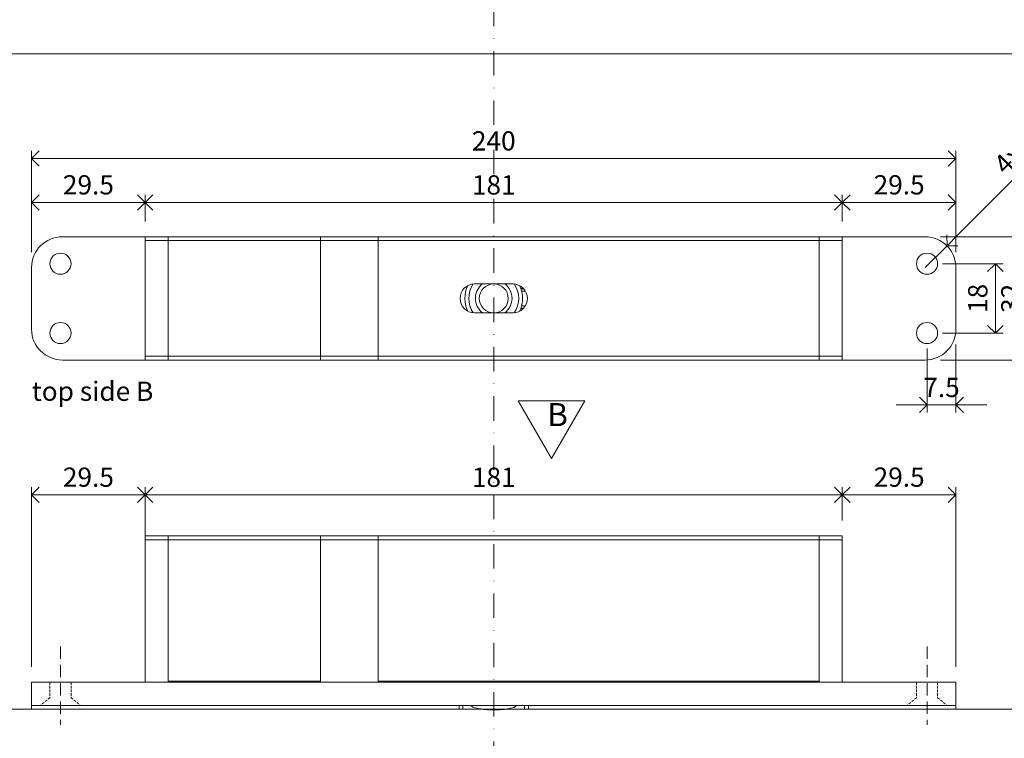
# Model space of a CAD drawing. Units: millimetres. Extents: x 296 to 5075, y -174 to 1645.
# Drawn here: x 522 to 777, y 174 to 360 of the extents above; entities that cross this region are included whole.
import ezdxf

# ---------------------------------------------------------------- set-up
doc = ezdxf.new("R2010")
doc.units = ezdxf.units.MM
doc.header["$LTSCALE"] = 0.25
doc.header["$PDMODE"] = 35
doc.header["$PDSIZE"] = -10
doc.linetypes.add('DASHDOTX2', pattern=[50.8, 25.4, -12.7, 0, -12.7])
doc.linetypes.add('DASHED', pattern=[19.05, 12.7, -6.35])
doc.layers.get('0').update_dxf_attribs({"lineweight": 20})
doc.layers.get('Defpoints').update_dxf_attribs({"color": 3})
for name, color, linetype, lineweight in [('FJ hulplijnen', 252, 'Continuous', 20), ('FJ maatvoering', 250, 'Continuous', 18), ('FJ onderdelen', 7, 'Continuous', 18)]:
    doc.layers.add(name, color=color, linetype=linetype, lineweight=lineweight)
doc.layers.add('FJ text', color=179, linetype='Continuous')
doc.styles.add('BTS--_HC04_Algemeen$0$BTS--_isocp', font='isocp.shx')
doc.styles.get("Standard").update_dxf_attribs({"font": 'OpenSans_Regular.ttf', "height": 2.5})
doc.dimstyles.new('Copy of FritsJurgens', dxfattribs={"dimscale": 15, "dimtxt": 2.5, "dimasz": 2, "dimexe": 1, "dimexo": 2, "dimgap": 1, "dimtad": 1, "dimdec": 1, "dimzin": 12, "dimdsep": 46, "dimtxsty": 'Standard', "dimblk": 'OPEN90', "dimcen": -1, "dimclrd": 256, "dimclre": 8, "dimclrt": 7, "dimadec": 1, "dimazin": 3, "dimtfac": 0.5, "dimtdec": 1, "dimtix": 1, "dimtmove": 0, "dimatfit": 3, "dimldrblk": 'OPEN30', "dimfxl": 3, "dimtvp": 78.125, "dimtolj": 1, "dimtzin": 13, "dimlwd": -1, "dimlwe": -1, "dimarcsym": 0})

# ---------------------------------------------------------------- blocks, each defined once
blk = doc.blocks.new('_Open90')
at = {"color": 0, "linetype": 'ByBlock', "lineweight": -2}
for p, q in [((-0.5, 0.5), (0, 0)), ((0, 0), (-1, 0)), ((0, 0), (-0.5, -0.5))]:
    blk.add_line(p, q, dxfattribs=at)
blk = doc.blocks.new('*D250')
at = {"layer": 'Defpoints', "color": 0, "transparency": 16777216}
for p in [(764.94, 324.08), (524.94, 295.75), (764.94, 295.75)]:
    blk.add_point(p, dxfattribs=at)
at = {"layer": 'FJ maatvoering', "color": 8, "transparency": 16777216}
for p, q in [((524.94, 299.75), (524.94, 326.08)), ((764.94, 299.75), (764.94, 326.08))]:
    blk.add_line(p, q, dxfattribs=at)
at = {"layer": 'FJ maatvoering', "transparency": 16777216}
blk.add_line((528.94, 324.08), (760.94, 324.08), dxfattribs=at)
at = {"layer": 'FJ maatvoering', "transparency": 16777216, "xscale": 4, "yscale": 4, "zscale": 4, "rotation": 180}
blk.add_blockref('_Open90', (524.94, 324.08), dxfattribs=at)
at = {"layer": 'FJ maatvoering', "transparency": 16777216, "xscale": 4, "yscale": 4, "zscale": 4}
blk.add_blockref('_Open90', (764.94, 324.08), dxfattribs=at)
at = {"layer": 'FJ maatvoering', "color": 7, "transparency": 16777216, "insert": (644.94, 328.64), "char_height": 5, "attachment_point": 5}
blk.add_mtext('\\A1;240', dxfattribs=at)
blk = doc.blocks.new('_Open30')
at = {"color": 0, "linetype": 'ByBlock', "lineweight": -2}
for p, q in [((-1, 0.2679), (0, 0)), ((0, 0), (-1, -0.2679)), ((0, 0), (-1, 0))]:
    blk.add_line(p, q, dxfattribs=at)
blk = doc.blocks.new('*D251')
at = {"layer": 'Defpoints', "color": 0, "transparency": 16777216}
for p in [(756.97, 303.75), (756.97, 271.75), (783.75, 271.75)]:
    blk.add_point(p, dxfattribs=at)
at = {"layer": 'FJ maatvoering', "color": 8, "transparency": 16777216}
for p, q in [((760.97, 303.75), (785.75, 303.75)), ((760.97, 271.75), (785.75, 271.75))]:
    blk.add_line(p, q, dxfattribs=at)
at = {"layer": 'FJ maatvoering', "transparency": 16777216}
blk.add_line((783.75, 299.75), (783.75, 275.75), dxfattribs=at)
at = {"layer": 'FJ maatvoering', "transparency": 16777216, "xscale": 4, "yscale": 4, "zscale": 4}
for p, rotation in [((783.75, 303.75), 90), ((783.75, 271.75), 270)]:
    blk.add_blockref('_Open90', p, dxfattribs=dict(at, rotation=rotation))
at = {"layer": 'FJ maatvoering', "color": 7, "transparency": 16777216, "insert": (779.19, 287.75), "char_height": 5, "attachment_point": 5, "rotation": 90}
blk.add_mtext('\\A1;32', dxfattribs=at)
blk = doc.blocks.new('*D252')
at = {"layer": 'Defpoints', "color": 0, "transparency": 16777216}
for p in [(757.47, 296.75), (757.47, 278.75), (775.17, 278.75)]:
    blk.add_point(p, dxfattribs=at)
at = {"layer": 'FJ maatvoering', "color": 8, "transparency": 16777216}
for p, q in [((761.47, 296.75), (777.17, 296.75)), ((761.47, 278.75), (777.17, 278.75))]:
    blk.add_line(p, q, dxfattribs=at)
at = {"layer": 'FJ maatvoering', "transparency": 16777216}
blk.add_line((775.17, 292.75), (775.17, 282.75), dxfattribs=at)
at = {"layer": 'FJ maatvoering', "transparency": 16777216, "xscale": 4, "yscale": 4, "zscale": 4}
for p, rotation in [((775.17, 296.75), 90), ((775.17, 278.75), 270)]:
    blk.add_blockref('_Open90', p, dxfattribs=dict(at, rotation=rotation))
at = {"layer": 'FJ maatvoering', "color": 7, "transparency": 16777216, "insert": (770.61, 287.75), "char_height": 5, "attachment_point": 5, "rotation": 90}
blk.add_mtext('\\A1;18', dxfattribs=at)
blk = doc.blocks.new('*D253')
at = {"layer": 'Defpoints', "color": 0, "transparency": 16777216}
for p in [(762.62, 301.41), (756.97, 295.75)]:
    blk.add_point(p, dxfattribs=at)
at = {"layer": 'FJ maatvoering', "transparency": 16777216}
for p, q in [((792.73, 331.62), (765.44, 304.25)), ((756.97, 295.75), (762.62, 301.41))]:
    blk.add_line(p, q, dxfattribs=at)
at = {"layer": 'FJ maatvoering', "transparency": 16777216, "xscale": 4, "yscale": 4, "zscale": 4, "rotation": 225.0917820777387}
blk.add_blockref('_Open90', (762.62, 301.41), dxfattribs=at)
at = {"layer": 'FJ maatvoering', "color": 7, "transparency": 16777216, "insert": (782, 327.31), "char_height": 5, "attachment_point": 5, "rotation": 45.0918}
blk.add_mtext('\\A1;4x R8', dxfattribs=at)
blk = doc.blocks.new('*D254')
at = {"layer": 'Defpoints', "color": 0, "transparency": 16777216}
for p in [(554.44, 312.65), (554.44, 303.75), (524.94, 295.82)]:
    blk.add_point(p, dxfattribs=at)
at = {"layer": 'FJ maatvoering', "color": 8, "transparency": 16777216}
for p, q in [((524.94, 299.82), (524.94, 314.65)), ((554.44, 307.75), (554.44, 314.65))]:
    blk.add_line(p, q, dxfattribs=at)
at = {"layer": 'FJ maatvoering', "transparency": 16777216}
blk.add_line((528.94, 312.65), (550.44, 312.65), dxfattribs=at)
at = {"layer": 'FJ maatvoering', "transparency": 16777216, "xscale": 4, "yscale": 4, "zscale": 4, "rotation": 180}
blk.add_blockref('_Open90', (524.94, 312.65), dxfattribs=at)
at = {"layer": 'FJ maatvoering', "transparency": 16777216, "xscale": 4, "yscale": 4, "zscale": 4}
blk.add_blockref('_Open90', (554.44, 312.65), dxfattribs=at)
at = {"layer": 'FJ maatvoering', "color": 7, "transparency": 16777216, "insert": (539.69, 317.23), "char_height": 5, "attachment_point": 5}
blk.add_mtext('\\A1;29.5', dxfattribs=at)
blk = doc.blocks.new('*D255')
at = {"layer": 'Defpoints', "color": 0, "transparency": 16777216}
for p in [(735.44, 312.65), (554.44, 303.75), (735.44, 303.75)]:
    blk.add_point(p, dxfattribs=at)
at = {"layer": 'FJ maatvoering', "color": 8, "transparency": 16777216}
for p, q in [((554.44, 307.75), (554.44, 314.65)), ((735.44, 307.75), (735.44, 314.65))]:
    blk.add_line(p, q, dxfattribs=at)
at = {"layer": 'FJ maatvoering', "transparency": 16777216}
blk.add_line((558.44, 312.65), (731.44, 312.65), dxfattribs=at)
at = {"layer": 'FJ maatvoering', "transparency": 16777216, "xscale": 4, "yscale": 4, "zscale": 4, "rotation": 180}
blk.add_blockref('_Open90', (554.44, 312.65), dxfattribs=at)
at = {"layer": 'FJ maatvoering', "transparency": 16777216, "xscale": 4, "yscale": 4, "zscale": 4}
blk.add_blockref('_Open90', (735.44, 312.65), dxfattribs=at)
at = {"layer": 'FJ maatvoering', "color": 7, "transparency": 16777216, "insert": (644.94, 317.21), "char_height": 5, "attachment_point": 5}
blk.add_mtext('\\A1;181', dxfattribs=at)
blk = doc.blocks.new('*D256')
at = {"layer": 'Defpoints', "color": 0, "transparency": 16777216}
for p in [(764.94, 312.65), (735.44, 303.75), (764.94, 295.91)]:
    blk.add_point(p, dxfattribs=at)
at = {"layer": 'FJ maatvoering', "color": 8, "transparency": 16777216}
for p, q in [((735.44, 307.75), (735.44, 314.65)), ((764.94, 299.91), (764.94, 314.65))]:
    blk.add_line(p, q, dxfattribs=at)
at = {"layer": 'FJ maatvoering', "transparency": 16777216}
blk.add_line((739.44, 312.65), (760.94, 312.65), dxfattribs=at)
at = {"layer": 'FJ maatvoering', "transparency": 16777216, "xscale": 4, "yscale": 4, "zscale": 4, "rotation": 180}
blk.add_blockref('_Open90', (735.44, 312.65), dxfattribs=at)
at = {"layer": 'FJ maatvoering', "transparency": 16777216, "xscale": 4, "yscale": 4, "zscale": 4}
blk.add_blockref('_Open90', (764.94, 312.65), dxfattribs=at)
at = {"layer": 'FJ maatvoering', "color": 7, "transparency": 16777216, "insert": (750.19, 317.23), "char_height": 5, "attachment_point": 5}
blk.add_mtext('\\A1;29.5', dxfattribs=at)
blk = doc.blocks.new('*D259')
at = {"layer": 'Defpoints', "color": 0, "transparency": 16777216}
for p in [(757.44, 278.75), (764.94, 279.75), (757.44, 260.09)]:
    blk.add_point(p, dxfattribs=at)
at = {"layer": 'FJ maatvoering', "color": 8, "transparency": 16777216}
for p, q in [((757.44, 274.75), (757.44, 258.09)), ((764.94, 275.75), (764.94, 258.09))]:
    blk.add_line(p, q, dxfattribs=at)
at = {"layer": 'FJ maatvoering', "transparency": 16777216}
for p, q in [((753.44, 260.09), (749.44, 260.09)), ((764.94, 260.09), (757.44, 260.09)), ((768.94, 260.09), (772.94, 260.09))]:
    blk.add_line(p, q, dxfattribs=at)
at = {"layer": 'FJ maatvoering', "transparency": 16777216, "xscale": 4, "yscale": 4, "zscale": 4}
blk.add_blockref('_Open90', (757.44, 260.09), dxfattribs=at)
at = {"layer": 'FJ maatvoering', "transparency": 16777216, "xscale": 4, "yscale": 4, "zscale": 4, "rotation": 180}
blk.add_blockref('_Open90', (764.94, 260.09), dxfattribs=at)
at = {"layer": 'FJ maatvoering', "color": 7, "transparency": 16777216, "insert": (761.19, 264.63), "char_height": 5, "attachment_point": 5}
blk.add_mtext('\\A1;7.5', dxfattribs=at)
blk = doc.blocks.new('*D260')
at = {"layer": 'Defpoints', "color": 0, "transparency": 16777216}
for p in [(554.44, 236.76), (554.44, 226.08), (524.94, 188.08)]:
    blk.add_point(p, dxfattribs=at)
at = {"layer": 'FJ maatvoering', "color": 8, "transparency": 16777216}
for p, q in [((524.94, 192.08), (524.94, 238.76)), ((554.44, 230.08), (554.44, 238.76))]:
    blk.add_line(p, q, dxfattribs=at)
at = {"layer": 'FJ maatvoering', "transparency": 16777216}
blk.add_line((528.94, 236.76), (550.44, 236.76), dxfattribs=at)
at = {"layer": 'FJ maatvoering', "transparency": 16777216, "xscale": 4, "yscale": 4, "zscale": 4, "rotation": 180}
blk.add_blockref('_Open90', (524.94, 236.76), dxfattribs=at)
at = {"layer": 'FJ maatvoering', "transparency": 16777216, "xscale": 4, "yscale": 4, "zscale": 4}
blk.add_blockref('_Open90', (554.44, 236.76), dxfattribs=at)
at = {"layer": 'FJ maatvoering', "color": 7, "transparency": 16777216, "insert": (539.69, 241.34), "char_height": 5, "attachment_point": 5}
blk.add_mtext('\\A1;29.5', dxfattribs=at)
blk = doc.blocks.new('*D261')
at = {"layer": 'Defpoints', "color": 0, "transparency": 16777216}
for p in [(735.44, 236.76), (735.44, 226.08), (554.44, 221.08)]:
    blk.add_point(p, dxfattribs=at)
at = {"layer": 'FJ maatvoering', "color": 8, "transparency": 16777216}
for p, q in [((554.44, 225.08), (554.44, 238.76)), ((735.44, 230.08), (735.44, 238.76))]:
    blk.add_line(p, q, dxfattribs=at)
at = {"layer": 'FJ maatvoering', "transparency": 16777216}
blk.add_line((558.44, 236.76), (731.44, 236.76), dxfattribs=at)
at = {"layer": 'FJ maatvoering', "transparency": 16777216, "xscale": 4, "yscale": 4, "zscale": 4, "rotation": 180}
blk.add_blockref('_Open90', (554.44, 236.76), dxfattribs=at)
at = {"layer": 'FJ maatvoering', "transparency": 16777216, "xscale": 4, "yscale": 4, "zscale": 4}
blk.add_blockref('_Open90', (735.44, 236.76), dxfattribs=at)
at = {"layer": 'FJ maatvoering', "color": 7, "transparency": 16777216, "insert": (644.94, 241.32), "char_height": 5, "attachment_point": 5}
blk.add_mtext('\\A1;181', dxfattribs=at)
blk = doc.blocks.new('*D262')
at = {"layer": 'Defpoints', "color": 0, "transparency": 16777216}
for p in [(764.94, 236.76), (735.44, 226.08), (764.94, 188.08)]:
    blk.add_point(p, dxfattribs=at)
at = {"layer": 'FJ maatvoering', "color": 8, "transparency": 16777216}
for p, q in [((735.44, 230.08), (735.44, 238.76)), ((764.94, 192.08), (764.94, 238.76))]:
    blk.add_line(p, q, dxfattribs=at)
at = {"layer": 'FJ maatvoering', "transparency": 16777216}
blk.add_line((739.44, 236.76), (760.94, 236.76), dxfattribs=at)
at = {"layer": 'FJ maatvoering', "transparency": 16777216, "xscale": 4, "yscale": 4, "zscale": 4, "rotation": 180}
blk.add_blockref('_Open90', (735.44, 236.76), dxfattribs=at)
at = {"layer": 'FJ maatvoering', "transparency": 16777216, "xscale": 4, "yscale": 4, "zscale": 4}
blk.add_blockref('_Open90', (764.94, 236.76), dxfattribs=at)
at = {"layer": 'FJ maatvoering', "color": 7, "transparency": 16777216, "insert": (750.19, 241.34), "char_height": 5, "attachment_point": 5}
blk.add_mtext('\\A1;29.5', dxfattribs=at)
blk = doc.blocks.new('toppivot-TPR-CG-1')
at = {"color": 7, "linetype": 'Continuous', "lineweight": 18}
for p, q in [((-5, 3.75), (5, 3.75)), ((7.7, 2.6), (7.03, 2.6)), ((7.21, 2.5), (7.07, 2.5)), ((7.15, 2.27), (7.21, 2.5)), ((7.8, 2.5), (7.21, 2.5)), ((7.26, 1.9), (8.23, 1.9)), ((7.07, -2.5), (7.21, -2.5)), ((7.21, -2.5), (7.15, -2.27)), ((7.21, -2.5), (7.8, -2.5)), ((8.23, -1.9), (7.26, -1.9)), ((5, -3.75), (-5, -3.75)), ((7.03, -2.6), (7.7, -2.6))]:
    blk.add_line(p, q, dxfattribs=at)
at = {"color": 7, "linetype": 'Continuous', "lineweight": 18, "flags": 128}
for points in [[(7.03, 2.6), (6.88, 2.98), (6.72, 3.33)], [(6.72, -3.33), (6.88, -2.98), (7.03, -2.6)]]:
    blk.add_lwpolyline(points, dxfattribs=at)
at = {"color": 7, "linetype": 'Continuous', "lineweight": 18}
blk.add_circle((0, 0), 3.75, dxfattribs=at)
for centre, radius, start, end in [((-5, 0), 3.75, 90, 270), ((0, 0), 7.5, 153.6157, 206.3843), ((0, 0), 6.5, 144.9119, 215.0881), ((0, 0), 4.75, 127.8636, 232.1364), ((0, 0), 4.75, 307.8636, 52.1364), ((5, 0), 3.75, 270, 90), ((0, 0), 6.5, 324.9119, 35.0881), ((0, 0), 7.5, 339.7164, 20.2836)]:
    blk.add_arc(centre, radius, start, end, dxfattribs=at)
at = {"layer": 'FJ onderdelen', "linetype": 'Continuous', "lineweight": 18}
for p, q in [((-112, 16), (-90.5, 16)), ((-90.5, 16), (-84.5, 16)), ((-90.5, 15), (-90.5, 16)), ((-84.5, 15), (-84.5, 16)), ((-84.5, 16), (-45, 16)), ((-30, 16), (-45, 16)), ((-45, 16), (-45, 15)), ((-30, 16), (-30, 15)), ((-30, 16), (84.5, 16)), ((84.5, 16), (84.5, 15)), ((90.5, 16), (84.5, 16)), ((90.5, 16), (90.5, 15)), ((90.5, 16), (112, 16)), ((-90.5, 15), (-84.5, 15)), ((-90.5, -15), (-90.5, 15)), ((-45, 15), (-84.5, 15)), ((-84.5, 15), (-84.5, -15)), ((-30, 15), (-45, 15)), ((-45, 15), (-45, -15)), ((-30, 15), (-30, -15)), ((84.5, 15), (-30, 15)), ((84.5, -15), (84.5, 15)), ((90.5, 15), (84.5, 15)), ((90.5, 15), (90.5, -15)), ((-120, -8), (-120, 8)), ((120, 8), (120, -8)), ((-90.5, -15), (-84.5, -15)), ((-90.5, -16), (-90.5, -15)), ((-84.5, -15), (-45, -15)), ((-84.5, -16), (-84.5, -15)), ((-30, -15), (-45, -15)), ((-45, -15), (-45, -16)), ((-30, -15), (-30, -16)), ((-30, -15), (84.5, -15)), ((84.5, -15), (84.5, -16)), ((90.5, -15), (84.5, -15)), ((90.5, -15), (90.5, -16)), ((-90.5, -16), (-112, -16)), ((-90.5, -16), (-84.5, -16)), ((-45, -16), (-84.5, -16)), ((-30, -16), (-45, -16)), ((84.5, -16), (-30, -16)), ((90.5, -16), (84.5, -16)), ((112, -16), (90.5, -16))]:
    blk.add_line(p, q, dxfattribs=at)
for centre in [(-112.5, 9), (112.5, 9), (-112.5, -9), (112.5, -9)]:
    blk.add_circle(centre, 2.75, dxfattribs=at)
for centre, start, end in [((-112, 8), 90, 180), ((112, 8), 0, 90), ((-112, -8), 180, 270), ((112, -8), 270, 0)]:
    blk.add_arc(centre, 8, start, end, dxfattribs=at)
blk = doc.blocks.new('toppivot-TPR-CG_0')
at = {"linetype": 'Continuous', "lineweight": 18}
for points in [[(-5.73, -0.17), (-5.74, -0.16), (-5.76, -0.1), (-5.78, -0.04), (-5.8, 0)], [(5.73, -0.17), (5.74, -0.16), (5.76, -0.1), (5.78, -0.04), (5.8, 0)]]:
    blk.add_open_spline(points, degree=3, knots=[0, 0, 0, 0, 0.00754299, 0.03556944, 0.03556944, 0.03556944, 0.03556944], dxfattribs=at)
at = {"layer": 'FJ maatvoering', "lineweight": 18}
for points in [[(0, -1.23), (-1.06, -1.19), (-1.29, -1.17), (-1.65, -1.15), (-2.15, -1.1), (-2.75, -1.03), (-3.44, -0.92), (-4.1, -0.8), (-4.77, -0.65), (-5.26, -0.5), (-5.42, -0.43), (-5.51, -0.39), (-5.56, -0.36), (-5.6, -0.33), (-5.64, -0.3), (-5.68, -0.26), (-5.72, -0.2), (-5.73, -0.17), (-5.73, -0.17)], [(0, -1.23), (1.06, -1.19), (1.29, -1.17), (1.65, -1.15), (2.15, -1.1), (2.75, -1.03), (3.44, -0.92), (4.1, -0.8), (4.77, -0.65), (5.26, -0.5), (5.42, -0.43), (5.51, -0.39), (5.56, -0.36), (5.6, -0.33), (5.64, -0.3), (5.68, -0.26), (5.72, -0.2), (5.73, -0.17), (5.73, -0.17)]]:
    blk.add_lwpolyline(points, dxfattribs=at)
at = {"layer": 'FJ onderdelen', "linetype": 'Continuous', "lineweight": 18}
for p, q in [((-90.5, 44), (-84.5, 44)), ((-90.5, 43), (-90.5, 44)), ((-84.5, 44), (-45, 44)), ((-84.5, 43), (-84.5, 44)), ((-30, 44), (-45, 44)), ((-45, 44), (-45, 43)), ((-30, 44), (-30, 43)), ((-30, 44), (84.5, 44)), ((84.5, 44), (84.5, 43)), ((90.5, 44), (84.5, 44)), ((90.5, 44), (90.5, 43)), ((-90.5, 6), (-90.5, 43)), ((-90.5, 43), (-84.5, 43)), ((-45, 43), (-84.5, 43)), ((-84.5, 43), (-84.5, 6.3)), ((-84.5, 6), (-84.5, 43)), ((-30, 43), (-45, 43)), ((-45, 43), (-45, 6)), ((-45, 43), (-45, 6.3)), ((-30, 43), (-30, 6)), ((84.5, 43), (-30, 43)), ((-30, 6.3), (-30, 43)), ((84.5, 6.3), (84.5, 43)), ((90.5, 43), (84.5, 43)), ((84.5, 43), (84.5, 6)), ((90.5, 43), (90.5, 6)), ((-120, 0), (-120, 6)), ((-112, 6), (-120, 6)), ((112, 6), (-112, 6)), ((-90.5, 6), (-84.5, 6)), ((-84.5, 6.3), (-45, 6.3)), ((-30, 6), (-45, 6)), ((-30, 6.3), (84.5, 6.3)), ((90.5, 6), (84.5, 6)), ((120, 6), (112, 6)), ((120, 0), (120, 6)), ((-120, -1), (-120, 0)), ((-120, 0), (-112, 0)), ((-9, 0), (-112, 0)), ((112, 0), (-112, 0)), ((-9, -1), (-9, 0)), ((-8, 0), (-8, -1)), ((8, -1), (8, 0)), ((9, 0), (9, -1)), ((112, 0), (9, 0)), ((112, 0), (120, 0)), ((120, 0), (120, -1)), ((-112, -1), (-120, -1)), ((-9, -1), (-112, -1)), ((-8, -1), (-9, -1)), ((-8, -1), (-2.93, -1)), ((2.93, -1), (8, -1)), ((9, -1), (8, -1)), ((112, -1), (9, -1)), ((120, -1), (112, -1))]:
    blk.add_line(p, q, dxfattribs=at)
at = {"layer": 'FJ onderdelen', "linetype": 'DASHED', "ltscale": 0.2}
for points in [[(-115.25, 6), (-115.25, 2), (-117.7, 0)], [(-109.75, 6), (-109.75, 2), (-107.3, 0)], [(109.75, 6), (109.75, 2), (107.3, 0)], [(115.25, 6), (115.25, 2), (117.7, 0)]]:
    blk.add_lwpolyline(points, dxfattribs=at)

msp = doc.modelspace()

# ---------------------------------------------------------------- linework, layer by layer
at = {"layer": 'FJ hulplijnen', "linetype": 'DASHDOTX2'}
msp.add_line((644.939, 0, -0.051), (644.939, 667.551, -0.037), dxfattribs=at)
at = {"layer": 'FJ hulplijnen', "linetype": 'DASHED', "lineweight": 15}
for p, q in [((532.439, 197.372, -0.044), (532.439, 177.082, -0.044)), ((757.439, 197.372, -0.044), (757.439, 177.082, -0.044))]:
    msp.add_line(p, q, dxfattribs=at)
at = {"layer": 'FJ hulplijnen', "linetype": 'Continuous', "lineweight": 13}
msp.add_line((514.939, 181.082, -0.044), (773.637, 181.082, -0.044), dxfattribs=at)
at = {"layer": 'FJ hulplijnen', "color": 3}
msp.add_lwpolyline([(327.867, 351.199), (905.806, 351.199), (905.806, 0), (327.867, 0)], close=True, dxfattribs=at)
at = {"layer": 'FJ hulplijnen', "elevation": -0.044}
msp.add_lwpolyline([(659.939, 246.175), (651.279, 261.175), (668.599, 261.175)], close=True, dxfattribs=at)
at = {"layer": 'FJ hulplijnen', "linetype": 'Continuous', "lineweight": 13, "elevation": -0.044}
msp.add_lwpolyline([(780.423, 181.082), (524.939, 181.082), (514.939, 181.082), (514.939, 161.538)], dxfattribs=at)

# ---------------------------------------------------------------- block references
at = {"layer": 'FJ onderdelen'}
for name, p in [('toppivot-TPR-CG-1', (644.939, 287.747, -0.044)), ('toppivot-TPR-CG_0', (644.939, 182.082, -0.044))]:
    msp.add_blockref(name, p, dxfattribs=at)

# ---------------------------------------------------------------- texts
at = {"layer": 'FJ hulplijnen', "insert": (658.814, 252.706, -0.044), "char_height": 6, "width": 6, "attachment_point": 7, "style": 'BTS--_HC04_Algemeen$0$BTS--_isocp'}
msp.add_mtext('B', dxfattribs=at)
at = {"layer": 'FJ text', "insert": (525.006, 266.146, -0.044), "char_height": 5, "attachment_point": 1}
msp.add_mtext_dynamic_manual_height_columns('top side B', width=49.93559, gutter_width=50, heights=[0], dxfattribs=at)

# ---------------------------------------------------------------- dimensions: what is measured, and where the dimension line sits
at = {"layer": 'FJ maatvoering'}
dim = msp.add_radius_dim(center=(756.971, 295.747, -0.044), mpoint=(762.619, 301.412, -0.044), text='4x <>', dimstyle='Copy of FritsJurgens', dxfattribs=at)
dim.commit()
dim.dimension.update_dxf_attribs({"geometry": '*D253', "text_midpoint": (785.228, 324.094, -0.044), "dimtype": 164})
for base, p1, p2, picture, middle in [((764.939, 324.081, -0.044), (524.939, 295.747, -0.044), (764.939, 295.747, -0.044), '*D250', (644.939, 328.644, -0.044)), ((554.439, 312.653, -0.044), (524.939, 295.817, -0.044), (554.439, 303.747, -0.044), '*D254', (539.689, 317.228, -0.044)), ((735.439, 312.653, -0.044), (554.439, 303.747, -0.044), (735.439, 303.747, -0.044), '*D255', (644.939, 317.212, -0.044)), ((764.937, 312.653, -0.044), (735.439, 303.747, -0.044), (764.937, 295.912, -0.044), '*D256', (750.188, 317.228, -0.044)), ((757.439, 260.085, -0.044), (764.939, 279.747, -0.044), (757.439, 278.747, -0.044), '*D259', (761.189, 264.635, -0.044)), ((554.439, 236.762, -0.044), (524.939, 188.082, -0.044), (554.439, 226.082, -0.044), '*D260', (539.689, 241.337, -0.044)), ((735.439, 236.762, -0.044), (554.439, 221.082, -0.044), (735.439, 226.082, -0.044), '*D261', (644.939, 241.322, -0.044)), ((764.939, 236.762, -0.044), (735.439, 226.082, -0.044), (764.939, 188.082, -0.044), '*D262', (750.189, 241.337, -0.044))]:
    dim = msp.add_linear_dim(base=base, p1=p1, p2=p2, dimstyle='Copy of FritsJurgens', dxfattribs=at)
    dim.commit()
    dim.dimension.update_dxf_attribs({"geometry": picture, "text_midpoint": middle})
for base, p1, p2, picture, middle in [((783.751, 271.747, -0.044), (756.971, 303.747, -0.044), (756.971, 271.747, -0.044), '*D251', (779.191, 287.747, -0.044)), ((775.173, 278.747, -0.044), (757.471, 296.747, -0.044), (757.471, 278.747, -0.044), '*D252', (770.613, 287.747, -0.044))]:
    dim = msp.add_linear_dim(base=base, p1=p1, p2=p2, angle=90, dimstyle='Copy of FritsJurgens', dxfattribs=at)
    dim.commit()
    dim.dimension.update_dxf_attribs({"geometry": picture, "text_midpoint": middle})

doc.saveas('drawing.dxf')
